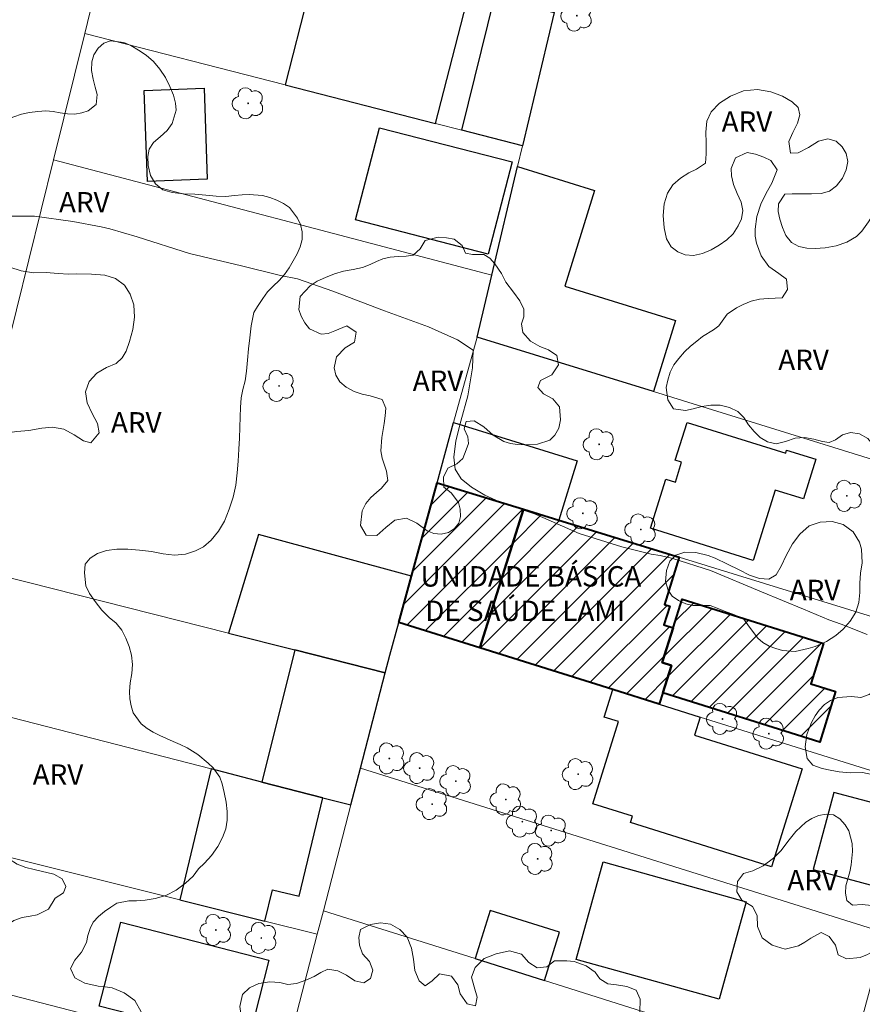
# Model space of a CAD drawing. Units: metres. Extents: x 291320 to 291835, y 1653290 to 1653854.
# Drawn here: x 291456 to 291518, y 1653409 to 1653482 of the extents above; entities that cross this region are included whole.
import ezdxf

# ---------------------------------------------------------------- set-up
doc = ezdxf.new("R2010")
doc.units = ezdxf.units.M
doc.header["$MEASUREMENT"] = 0
for name, color, linetype, lineweight, true_color in [('Arvores_Isoladas', 7, 'Continuous', 18, 0x00ff33), ('Curvas_Intermediarias', 7, 'Continuous', 9, 0x783c14), ('Topon_Vegetacao', 7, 'Continuous', 9, 0x00ff33), ('Vegetacao', 7, 'Orla8', 9, 0x00ff33)]:
    doc.layers.add(name, color=color, linetype=linetype, lineweight=lineweight, true_color=true_color)
for name, color, linetype, lineweight in [('Cerca', 8, 'Cerca', 20), ('Edificacoes', 7, 'Continuous', 30), ('Edificacoes_Notaveis_Hatch', 8, 'Continuous', 9), ('Hospital', 7, 'Continuous', 40), ('Muro_Grade', 8, 'Continuous', 20), ('Topon_Hospital', 7, 'Continuous', 9)]:
    doc.layers.add(name, color=color, linetype=linetype, lineweight=lineweight)
doc.styles.add('Arial', font='arial.ttf', dxfattribs={"height": 1.5})
doc.styles.get("Standard").update_dxf_attribs({"font": 'arial.ttf'})
doc.linetypes.add('Cerca', pattern='A,10,0,["X",Standard,S=1,R=0,X=0,Y=-0.5],0.1', length=10.1)
doc.linetypes.add('Orla8', pattern='A,6,-0.5,["V",Standard,S=1,R=0,X=-0.5,Y=-1],-0.5,6,-0.5,["V",Standard,S=1,R=0,X=-0.5,Y=-1],-0.5', length=14)

# ---------------------------------------------------------------- blocks, each defined once
blk = doc.blocks.new('Arvore')
at = {"layer": 'Arvores_Isoladas'}
blk.add_lwpolyline([(-0.718, 0.493, 0.872324), (-0.722, -0.551, 0.862983), (0.284, -0.827, 0.900105), (0.89, 0.029, 0.863155), (0.262, 0.861, 0.882486)], format="xyb", close=True, dxfattribs=at)
blk.add_circle((0, 0), 0.0286, dxfattribs=at)

msp = doc.modelspace()

# ---------------------------------------------------------------- hatches: boundary and pattern name
at = {"layer": 'Edificacoes_Notaveis_Hatch'}
h = msp.add_hatch(dxfattribs=at)
h.set_pattern_fill('ANSI31', color=256, scale=10)
h.paths.add_polyline_path([(291489.412, 1653435.433), (291483.449, 1653437.304), (291484.384, 1653440.715), (291486.268, 1653447.579), (291492.61, 1653445.628)])
h = msp.add_hatch(dxfattribs=at)
h.set_pattern_fill('ANSI31', color=256, scale=10)
h.paths.add_polyline_path([(291502.604, 1653431.295), (291499.177, 1653432.37), (291489.412, 1653435.433), (291492.61, 1653445.628), (291495.221, 1653444.824), (291504.077, 1653442.098), (291502.986, 1653438.622), (291503.373, 1653438.501), (291502.946, 1653437.138), (291503.627, 1653436.924), (291502.824, 1653434.365), (291503.501, 1653434.153), (291502.866, 1653432.13)])
h = msp.add_hatch(dxfattribs=at)
h.set_pattern_fill('ANSI31', color=256, scale=10)
h.paths.add_polyline_path([(291502.866, 1653432.13), (291503.501, 1653434.153), (291502.824, 1653434.365), (291503.627, 1653436.924), (291504.288, 1653439.03), (291514.688, 1653435.767), (291513.756, 1653432.796), (291515.564, 1653432.229), (291514.398, 1653428.512)])

# ---------------------------------------------------------------- linework, layer by layer
at = {"layer": 'Cerca', "flags": 128}
for points in [[(291460.359, 1653480.624), (291458.05, 1653471.32), (291453.491, 1653452.952), (291450.49, 1653441.688), (291449.161, 1653436.7), (291447.976, 1653432.12), (291445.456, 1653422.374), (291444.118, 1653417.202), (291443.104, 1653412.98), (291440.746, 1653403.158), (291438.812, 1653395.107), (291436.07, 1653383.69), (291433.596, 1653373.384)], [(291490.285, 1653462.836), (291458.05, 1653471.32)], [(291474.94, 1653404.743), (291475.035, 1653405.111), (291477.449, 1653414.387), (291477.9, 1653416.117), (291479.923, 1653423.89), (291480.628, 1653426.6), (291482.452, 1653433.608), (291482.788, 1653434.896)], [(291519.203, 1653414.497), (291480.628, 1653426.6)], [(291445.456, 1653422.374), (291467.337, 1653416.911), (291473.601, 1653415.347), (291477.449, 1653414.387)], [(291477.9, 1653416.117), (291489.058, 1653412.598), (291494.156, 1653410.991), (291500.914, 1653408.86), (291510.685, 1653405.778), (291516.382, 1653403.982)]]:
    msp.add_lwpolyline(points, dxfattribs=at)
at = {"layer": 'Curvas_Intermediarias', "elevation": 3, "flags": 128}
msp.add_lwpolyline([(291454.483, 1653467.186), (291456.654, 1653467.186), (291459.473, 1653466.796), (291461.56, 1653466.386), (291462.208, 1653466.251), (291464.214, 1653465.652), (291468.057, 1653464.445), (291471.887, 1653463.529), (291474.741, 1653462.826), (291475.991, 1653462.576), (291478.587, 1653461.669), (291482.397, 1653460.225), (291485.62, 1653459.04), (291487.763, 1653458.082), (291488.907, 1653457.323), (291488.859, 1653456.026), (291488.517, 1653453.966), (291488.01, 1653452.099), (291487.645, 1653450.665), (291487.501, 1653449.473), (291487.591, 1653448.591), (291488.031, 1653447.864), (291488.788, 1653447.258), (291489.777, 1653446.68), (291490.854, 1653446.184), (291491.824, 1653445.843), (291493.425, 1653445.288), (291496.704, 1653443.858), (291499.842, 1653442.88), (291502.002, 1653442.319), (291502.669, 1653442.226), (291503.602, 1653442.013), (291506.364, 1653441.125), (291510.126, 1653439.564), (291513.21, 1653438.281), (291515.083, 1653437.508), (291515.976, 1653437.193), (291517.897, 1653436.431)], dxfattribs=at)
at = {"layer": 'Edificacoes', "flags": 128}
for points in [[(291475.083, 1653476.838), (291486.148, 1653473.993), (291488.422, 1653482.837), (291477.357, 1653485.684)], [(291488.084, 1653473.496), (291490.496, 1653483.25), (291494.868, 1653482.15), (291492.542, 1653472.349)], [(291469.133, 1653476.584), (291469.367, 1653469.89), (291464.958, 1653469.736), (291464.724, 1653476.43)], [(291482.016, 1653473.683), (291491.774, 1653471.165), (291490.027, 1653464.395), (291480.27, 1653466.916)], [(291502.186, 1653454.296), (291489.206, 1653458.288), (291490.285, 1653462.836), (291492.181, 1653470.824), (291497.832, 1653469.07), (291495.65, 1653462.04), (291503.804, 1653459.509), (291502.186, 1653454.296)], [(291486.268, 1653447.579), (291487.481, 1653452), (291496.569, 1653449.203), (291495.221, 1653444.824), (291492.61, 1653445.628)], [(291509.518, 1653441.876), (291501.954, 1653444.232), (291503.082, 1653447.854), (291503.792, 1653447.633), (291504.248, 1653449.098), (291503.779, 1653449.244), (291504.643, 1653452.018), (291511.903, 1653449.758), (291511.969, 1653449.971), (291514.115, 1653449.303), (291513.208, 1653446.391), (291511.126, 1653447.04)], [(291470.914, 1653436.525), (291475.802, 1653435.289), (291482.452, 1653433.608), (291482.788, 1653434.896), (291483.449, 1653437.304), (291484.384, 1653440.715), (291473.125, 1653443.768)], [(291477.87, 1653424.419), (291479.923, 1653423.89), (291480.628, 1653426.6), (291482.452, 1653433.608), (291475.802, 1653435.289), (291473.386, 1653425.574)], [(291499.177, 1653432.37), (291502.604, 1653431.295), (291505.616, 1653430.35), (291505.201, 1653429.026), (291513.112, 1653426.544), (291510.854, 1653419.346), (291500.483, 1653422.599), (291500.628, 1653423.06), (291497.715, 1653423.974), (291499.612, 1653430.021), (291498.545, 1653430.356)], [(291469.649, 1653426.537), (291467.337, 1653416.911), (291473.601, 1653415.347), (291474.154, 1653417.65), (291476.131, 1653417.175), (291477.87, 1653424.419), (291473.386, 1653425.574)], [(291520.011, 1653417.512), (291521.531, 1653423.18), (291515.445, 1653424.812), (291513.927, 1653419.143)], [(291498.483, 1653419.698), (291508.991, 1653416.771), (291506.995, 1653409.607), (291496.488, 1653412.534)], [(291489.058, 1653412.598), (291494.156, 1653410.991), (291495.272, 1653414.531), (291490.174, 1653416.138)], [(291469.386, 1653407.051), (291461.417, 1653409.092), (291462.998, 1653415.266), (291473.891, 1653412.475), (291472.46, 1653406.888), (291469.537, 1653407.637)]]:
    msp.add_lwpolyline(points, close=True, dxfattribs=at)
at = {"layer": 'Hospital', "flags": 128}
for points in [[(291489.412, 1653435.433), (291483.449, 1653437.304), (291484.384, 1653440.715), (291486.268, 1653447.579), (291492.61, 1653445.628)], [(291502.604, 1653431.295), (291499.177, 1653432.37), (291489.412, 1653435.433), (291492.61, 1653445.628), (291495.221, 1653444.824), (291504.077, 1653442.098), (291502.986, 1653438.622), (291503.373, 1653438.501), (291502.946, 1653437.138), (291503.627, 1653436.924), (291502.824, 1653434.365), (291503.501, 1653434.153), (291502.866, 1653432.13)], [(291502.866, 1653432.13), (291503.501, 1653434.153), (291502.824, 1653434.365), (291503.627, 1653436.924), (291504.288, 1653439.03), (291514.688, 1653435.767), (291513.756, 1653432.796), (291515.564, 1653432.229), (291514.398, 1653428.512)]]:
    msp.add_lwpolyline(points, close=True, dxfattribs=at)
at = {"layer": 'Muro_Grade', "flags": 128}
for points in [[(291460.359, 1653480.624), (291462.682, 1653490.252), (291465.064, 1653500.129)], [(291514.099, 1653395.468), (291516.382, 1653403.982), (291519.203, 1653414.497), (291520.011, 1653417.512), (291521.531, 1653423.18), (291522.07, 1653425.188), (291524.887, 1653435.693), (291527.607, 1653446.405), (291535.696, 1653478.26), (291525.77, 1653481.468), (291522.159, 1653482.635), (291500.207, 1653489.728), (291496.918, 1653490.791), (291494.868, 1653482.15), (291492.542, 1653472.349), (291492.181, 1653470.824), (291490.285, 1653462.836), (291489.206, 1653458.288), (291487.481, 1653452), (291486.268, 1653447.579), (291484.384, 1653440.715), (291483.449, 1653437.304), (291482.788, 1653434.896)], [(291460.359, 1653480.624), (291475.083, 1653476.838), (291486.148, 1653473.993), (291488.084, 1653473.496), (291492.542, 1653472.349)], [(291489.206, 1653458.288), (291502.186, 1653454.296), (291527.607, 1653446.405)], [(291524.887, 1653435.693), (291504.077, 1653442.098), (291495.221, 1653444.824), (291492.61, 1653445.628), (291486.268, 1653447.579)], [(291482.452, 1653433.608), (291475.802, 1653435.289), (291470.914, 1653436.525), (291450.49, 1653441.688)], [(291483.449, 1653437.304), (291489.412, 1653435.433), (291499.177, 1653432.37), (291502.604, 1653431.295), (291505.616, 1653430.35), (291522.07, 1653425.188)], [(291479.923, 1653423.89), (291477.87, 1653424.419), (291473.386, 1653425.574), (291469.649, 1653426.537), (291447.976, 1653432.12)], [(291474.94, 1653404.743), (291469.74, 1653406.088), (291443.104, 1653412.98)]]:
    msp.add_lwpolyline(points, dxfattribs=at)
at = {"layer": 'Vegetacao', "flags": 128}
for points in [[(291507.586, 1653459.971), (291508.276, 1653460.451), (291508.777, 1653460.697), (291509.361, 1653460.922), (291509.983, 1653461.088), (291510.616, 1653461.118), (291511.628, 1653461.171), (291512.03, 1653461.779), (291511.951, 1653462.542), (291511.403, 1653462.975), (291510.652, 1653463.472), (291510.093, 1653464.264), (291509.752, 1653465.196), (291509.664, 1653465.717), (291509.643, 1653466.23), (291509.781, 1653467.156), (291510.075, 1653468.059), (291510.309, 1653468.571), (291510.572, 1653469.051), (291510.871, 1653469.61), (291511.271, 1653470.577), (291510.815, 1653471.27), (291510.285, 1653471.53), (291509.684, 1653471.743), (291509.075, 1653471.866), (291508.206, 1653471.466), (291507.89, 1653470.683), (291507.904, 1653470.147), (291508.07, 1653469.518), (291508.338, 1653468.843), (291508.622, 1653468.206), (291508.746, 1653467.595), (291508.654, 1653466.988), (291508.411, 1653466.461), (291508.042, 1653465.887), (291507.56, 1653465.431), (291507.004, 1653465.042), (291506.426, 1653464.714), (291505.772, 1653464.436), (291505.12, 1653464.292), (291504.517, 1653464.331), (291503.967, 1653464.555), (291503.474, 1653464.928), (291503.132, 1653465.509), (291502.952, 1653466.319), (291502.88, 1653467.221), (291502.965, 1653468.084), (291503.199, 1653468.878), (291503.601, 1653469.479), (291504.17, 1653469.982), (291504.778, 1653470.378), (291505.336, 1653470.644), (291505.995, 1653471.082), (291506.05, 1653471.768), (291506.051, 1653472.567), (291506.031, 1653473.368), (291506.088, 1653474.173), (291506.417, 1653474.86), (291507.025, 1653475.487), (291507.837, 1653476.002), (291508.808, 1653476.39), (291509.825, 1653476.501), (291510.799, 1653476.33), (291511.659, 1653475.993), (291512.364, 1653475.588), (291512.812, 1653475.166), (291512.933, 1653474.638), (291512.767, 1653474.015), (291512.423, 1653473.328), (291512.124, 1653472.683), (291512.262, 1653471.814), (291512.814, 1653471.843), (291513.576, 1653472.24), (291514.323, 1653472.685), (291514.996, 1653472.869), (291515.601, 1653472.701), (291516.046, 1653472.286), (291516.349, 1653471.783), (291516.461, 1653471.207), (291516.352, 1653470.591), (291516.065, 1653469.966), (291515.644, 1653469.421), (291515.131, 1653469.031), (291514.519, 1653468.842), (291513.791, 1653468.812), (291513.03, 1653468.832), (291512.383, 1653468.828), (291511.841, 1653468.797), (291511.367, 1653468.078), (291511.349, 1653467.525), (291511.476, 1653466.958), (291511.674, 1653466.351), (291511.915, 1653465.768), (291512.331, 1653465.252), (291512.864, 1653464.947), (291513.449, 1653464.826), (291514.07, 1653464.802), (291514.798, 1653464.843), (291515.613, 1653465.01), (291516.405, 1653465.271), (291517.117, 1653465.677), (291517.507, 1653466.069), (291517.981, 1653466.769), (291518.535, 1653467.615), (291519.105, 1653468.326), (291519.605, 1653468.914), (291520.103, 1653469.432), (291520.576, 1653469.931), (291521.198, 1653470.741), (291521.423, 1653471.454), (291521.768, 1653472.237), (291522.63, 1653472.705), (291523.256, 1653472.77), (291523.135, 1653473.268), (291522.893, 1653473.879), (291522.792, 1653474.473), (291522.933, 1653475.118), (291523.296, 1653475.762), (291523.71, 1653476.336), (291523.98, 1653476.891), (291524.073, 1653477.408), (291523.633, 1653477.765), (291523.022, 1653478.187), (291522.844, 1653479.021), (291523.207, 1653479.8), (291523.597, 1653480.155), (291524.161, 1653480.453), (291524.829, 1653480.667), (291525.583, 1653480.832), (291526.383, 1653480.89), (291527.225, 1653480.818), (291528.053, 1653480.671), (291528.782, 1653480.445), (291529.387, 1653480.138), (291529.911, 1653479.77), (291530.56, 1653479.044), (291530.355, 1653478.257), (291529.937, 1653477.864), (291529.485, 1653477.506), (291529.342, 1653476.723), (291529.763, 1653476.431), (291530.407, 1653476.306), (291531.198, 1653476.249), (291532.022, 1653476.245), (291532.859, 1653476.292), (291533.671, 1653476.359), (291534.42, 1653476.346), (291535.063, 1653476.195), (291535.582, 1653475.897), (291536.227, 1653475.151), (291536.12, 1653474.273), (291535.304, 1653473.815), (291534.698, 1653473.785), (291534.069, 1653473.696), (291533.487, 1653473.484), (291533.032, 1653473.225), (291532.671, 1653472.392), (291532.683, 1653471.831), (291532.622, 1653470.914), (291532.707, 1653470.149), (291532.786, 1653469.416), (291532.78, 1653468.675), (291532.719, 1653468.013), (291532.62, 1653467.452), (291532.272, 1653466.508), (291531.669, 1653465.754), (291530.861, 1653465.213), (291530.332, 1653465.018), (291529.731, 1653464.814), (291529.118, 1653464.668), (291528.488, 1653464.584), (291527.868, 1653464.545), (291527.295, 1653464.512), (291526.722, 1653464.607), (291526.116, 1653464.892), (291525.456, 1653465.338), (291524.73, 1653465.846), (291523.944, 1653466.232), (291523.157, 1653466.398), (291522.447, 1653466.188), (291521.848, 1653465.555), (291521.46, 1653464.713), (291521.241, 1653463.807), (291521.169, 1653462.908), (291521.095, 1653462.191), (291520.847, 1653461.591), (291520.489, 1653461.171), (291520.04, 1653460.798), (291519.316, 1653460.151), (291519.344, 1653459.23), (291519.658, 1653458.821), (291520.14, 1653458.583), (291520.732, 1653458.488), (291521.41, 1653458.475), (291522.175, 1653458.572), (291522.984, 1653458.76), (291523.85, 1653458.976), (291524.686, 1653459.184), (291525.495, 1653459.462), (291526.276, 1653459.821), (291527.012, 1653460.262), (291527.734, 1653460.76), (291528.413, 1653461.282), (291529.061, 1653461.727), (291529.705, 1653462.135), (291530.363, 1653462.548), (291531.02, 1653462.991), (291531.662, 1653463.366), (291532.679, 1653463.643), (291533.178, 1653462.974), (291533.277, 1653462.39), (291533.286, 1653461.743), (291533.212, 1653460.869), (291533.015, 1653459.875), (291532.767, 1653458.826), (291532.402, 1653457.876), (291532, 1653457.068), (291531.496, 1653456.458), (291530.838, 1653456.007), (291530.043, 1653455.611), (291529.227, 1653455.145), (291528.48, 1653454.508), (291527.945, 1653453.757), (291527.576, 1653452.919), (291527.535, 1653452.184), (291527.923, 1653451.141), (291528.555, 1653450.244), (291529.29, 1653449.459), (291529.956, 1653448.633), (291530.425, 1653447.825), (291530.667, 1653446.98), (291530.702, 1653446.036), (291530.582, 1653445.159), (291530.311, 1653444.422), (291530.004, 1653443.829), (291529.594, 1653443.273), (291529.08, 1653442.962), (291528.419, 1653442.741), (291527.656, 1653442.653), (291526.875, 1653442.557), (291526.071, 1653442.59), (291525.254, 1653442.552), (291524.462, 1653442.592), (291523.713, 1653442.865), (291523.125, 1653443.462), (291522.624, 1653444.2), (291522.219, 1653445.04), (291521.854, 1653445.906), (291521.486, 1653446.712), (291521.007, 1653447.311), (291520.484, 1653447.785), (291520.069, 1653448.275), (291519.656, 1653448.788), (291519.23, 1653449.27), (291518.805, 1653449.713), (291518.411, 1653450.259), (291517.942, 1653450.838), (291517.331, 1653451.169), (291516.656, 1653451.269), (291516.066, 1653451.11), (291515.573, 1653450.741), (291515.107, 1653450.543), (291514.596, 1653450.615), (291513.977, 1653450.794), (291513.289, 1653450.904), (291512.588, 1653450.853), (291511.877, 1653450.604), (291511.198, 1653450.45), (291510.561, 1653450.59), (291510.01, 1653450.907), (291509.575, 1653451.344), (291509.165, 1653451.836), (291508.823, 1653452.382), (291508.378, 1653452.823), (291507.775, 1653453.114), (291507.07, 1653453.289), (291506.39, 1653453.297), (291505.725, 1653453.181), (291505.098, 1653453.007), (291504.527, 1653452.889), (291503.651, 1653453.017), (291503.226, 1653453.682), (291503.112, 1653454.582), (291503.225, 1653455.135), (291503.404, 1653455.707), (291503.663, 1653456.244), (291504.033, 1653456.724), (291504.469, 1653457.204), (291504.897, 1653457.617), (291505.354, 1653457.994), (291505.782, 1653458.327), (291506.58, 1653458.82), (291506.985, 1653459.121)], [(291451.598, 1653374.815), (291450.927, 1653374.859), (291449.932, 1653375.092), (291449.268, 1653375.207), (291448.525, 1653375.301), (291447.738, 1653375.369), (291446.937, 1653375.334), (291446.132, 1653375.116), (291445.423, 1653374.666), (291444.838, 1653374.109), (291444.373, 1653373.509), (291443.987, 1653372.863), (291443.614, 1653372.18), (291443.209, 1653371.553), (291442.777, 1653371.013), (291442.267, 1653370.533), (291441.704, 1653370.111), (291441.072, 1653369.782), (291440.407, 1653369.549), (291439.747, 1653369.432), (291439.08, 1653369.363), (291438.411, 1653369.344), (291437.736, 1653369.366), (291437.048, 1653369.452), (291436.393, 1653369.663), (291435.78, 1653369.985), (291435.215, 1653370.352), (291434.707, 1653370.747), (291434.293, 1653371.182), (291433.929, 1653371.671), (291433.635, 1653372.157), (291433.378, 1653372.676), (291433.128, 1653373.207), (291432.876, 1653373.755), (291432.58, 1653374.216), (291432.207, 1653374.655), (291431.799, 1653374.971), (291431.381, 1653375.263), (291430.736, 1653376.004), (291430.501, 1653376.471), (291430.288, 1653376.979), (291430.077, 1653377.576), (291429.893, 1653378.234), (291429.775, 1653378.882), (291429.706, 1653379.548), (291429.679, 1653380.19), (291429.7, 1653380.821), (291429.763, 1653381.39), (291429.872, 1653381.957), (291430.008, 1653382.521), (291430.184, 1653383.1), (291430.345, 1653383.674), (291430.565, 1653384.212), (291430.844, 1653384.693), (291431.199, 1653385.143), (291431.626, 1653385.538), (291432.129, 1653385.848), (291432.691, 1653386.107), (291433.317, 1653386.284), (291433.936, 1653386.383), (291434.834, 1653386.594), (291435.332, 1653386.722), (291435.884, 1653386.904), (291436.413, 1653387.121), (291437.157, 1653387.422), (291437.599, 1653387.66), (291438.015, 1653387.991), (291438.426, 1653388.335), (291438.838, 1653388.858), (291439.029, 1653389.358), (291439.19, 1653390.042), (291439.127, 1653390.678), (291438.483, 1653391.107), (291438.005, 1653391.352), (291437.499, 1653391.531), (291436.955, 1653391.633), (291436.413, 1653391.737), (291435.715, 1653392.397), (291435.498, 1653392.992), (291435.318, 1653393.669), (291435.089, 1653394.339), (291434.885, 1653395.011), (291434.745, 1653395.763), (291434.698, 1653396.625), (291434.709, 1653397.442), (291434.775, 1653398.296), (291434.897, 1653399.124), (291435.089, 1653399.908), (291435.392, 1653400.623), (291435.734, 1653401.274), (291436.131, 1653401.83), (291436.521, 1653402.229), (291437.178, 1653403.006), (291437.589, 1653403.637), (291437.997, 1653404.367), (291438.337, 1653405.019), (291438.605, 1653405.677), (291438.74, 1653406.281), (291438.757, 1653406.852), (291438.697, 1653407.494), (291438.567, 1653408.166), (291438.379, 1653408.802), (291438.134, 1653409.538), (291437.954, 1653410.32), (291437.845, 1653411.176), (291437.842, 1653412.057), (291437.901, 1653412.986), (291438.058, 1653413.794), (291438.29, 1653414.543), (291438.613, 1653415.284), (291438.966, 1653416.021), (291439.363, 1653416.731), (291439.754, 1653417.357), (291440.162, 1653417.88), (291440.574, 1653418.331), (291440.976, 1653418.734), (291441.358, 1653419.057), (291442.173, 1653419.446), (291443.157, 1653419.617), (291443.739, 1653419.678), (291444.37, 1653419.713), (291445.03, 1653419.692), (291445.703, 1653419.601), (291446.367, 1653419.43), (291446.993, 1653419.11), (291447.593, 1653418.685), (291448.136, 1653418.265), (291448.648, 1653417.818), (291449.076, 1653417.383), (291449.435, 1653417.004), (291450.139, 1653416.332), (291450.512, 1653415.98), (291450.85, 1653415.588), (291451.17, 1653415.181), (291451.686, 1653414.395), (291452.039, 1653413.737), (291452.278, 1653413.176), (291452.467, 1653412.681), (291452.603, 1653412.191), (291453.056, 1653411.695), (291453.751, 1653411.529), (291454.272, 1653411.941), (291453.999, 1653412.791), (291453.843, 1653413.606), (291454.184, 1653414.549), (291454.598, 1653415.002), (291455.139, 1653415.39), (291455.76, 1653415.618), (291456.346, 1653415.721), (291456.862, 1653415.804), (291457.676, 1653416.23), (291458.182, 1653417.033), (291458.791, 1653417.419), (291458.962, 1653417.898), (291458.704, 1653418.467), (291458.079, 1653418.794), (291457.149, 1653419.017), (291456.629, 1653419.137), (291456.027, 1653419.282), (291455.38, 1653419.538), (291454.765, 1653419.936), (291454.255, 1653420.491), (291453.914, 1653421.125), (291453.694, 1653421.799), (291453.48, 1653422.439), (291453.188, 1653422.915), (291452.728, 1653423.16), (291452.088, 1653423.288), (291451.327, 1653423.367), (291450.526, 1653423.441), (291449.737, 1653423.548), (291448.971, 1653423.703), (291448.276, 1653423.928), (291447.637, 1653424.239), (291447.104, 1653424.645), (291446.682, 1653425.147), (291446.428, 1653425.72), (291446.269, 1653426.204), (291445.871, 1653426.944), (291445.711, 1653427.552), (291445.571, 1653428.309), (291445.457, 1653429.035), (291445.419, 1653429.726), (291445.436, 1653430.496), (291445.51, 1653431.324), (291445.652, 1653432.147), (291445.868, 1653432.887), (291446.167, 1653433.588), (291446.526, 1653434.105), (291446.857, 1653434.56), (291446.879, 1653435.29), (291446.176, 1653435.895), (291445.697, 1653436.208), (291445.298, 1653436.598), (291445.032, 1653437.119), (291444.892, 1653437.755), (291444.907, 1653438.44), (291445.026, 1653439.134), (291445.289, 1653439.628), (291445.986, 1653440.254), (291446.169, 1653441.115), (291446.398, 1653441.951), (291446.781, 1653442.674), (291447.357, 1653443.402), (291448.011, 1653443.938), (291448.651, 1653444.39), (291449.305, 1653444.683), (291449.974, 1653444.802), (291450.656, 1653444.894), (291451.359, 1653445.043), (291451.957, 1653445.264), (291452.407, 1653445.55), (291452.685, 1653446.52), (291452.606, 1653447.248), (291452.56, 1653448.055), (291452.603, 1653448.889), (291452.778, 1653449.716), (291453.151, 1653450.402), (291453.714, 1653450.921), (291454.471, 1653451.228), (291455.347, 1653451.356), (291456.234, 1653451.42), (291457.198, 1653451.604), (291457.972, 1653451.68), (291458.806, 1653451.509), (291459.586, 1653451.103), (291460.255, 1653450.658), (291460.792, 1653450.514), (291461.406, 1653451.24), (291461.285, 1653451.944), (291460.894, 1653452.666), (291460.52, 1653453.45), (291460.417, 1653454.263), (291460.676, 1653455.024), (291461.229, 1653455.631), (291461.949, 1653456.052), (291462.664, 1653456.361), (291463.104, 1653456.762), (291463.398, 1653457.25), (291463.635, 1653457.966), (291463.882, 1653458.84), (291464.011, 1653459.758), (291463.95, 1653460.652), (291463.696, 1653461.445), (291463.267, 1653462.105), (291462.62, 1653462.604), (291461.831, 1653462.842), (291460.839, 1653462.908), (291459.758, 1653462.936), (291459.164, 1653462.92), (291458.406, 1653462.958), (291457.523, 1653463.029), (291456.59, 1653463.023), (291455.681, 1653463.162), (291454.836, 1653463.442), (291454.133, 1653463.807), (291453.538, 1653464.317), (291453.048, 1653464.915), (291452.765, 1653465.558), (291452.627, 1653466.245), (291452.613, 1653466.945), (291452.587, 1653467.657), (291452.512, 1653468.272), (291452.277, 1653468.773), (291451.698, 1653469.48), (291451.31, 1653470.174), (291451.358, 1653471.069), (291451.536, 1653471.549), (291451.821, 1653472.009), (291452.19, 1653472.417), (291452.61, 1653472.854), (291453.079, 1653473.285), (291453.556, 1653473.652), (291454.061, 1653473.972), (291454.582, 1653474.253), (291455.134, 1653474.475), (291455.707, 1653474.67), (291456.284, 1653474.793), (291456.891, 1653474.871), (291457.488, 1653474.917), (291458.034, 1653474.881), (291458.55, 1653474.784), (291459.076, 1653474.705), (291459.627, 1653474.685), (291460.136, 1653474.772), (291460.612, 1653474.931), (291461.186, 1653475.387), (291461.269, 1653476.119), (291461.126, 1653476.658), (291460.966, 1653477.243), (291460.851, 1653477.896), (291460.862, 1653478.525), (291461.024, 1653479.051), (291461.327, 1653479.546), (291461.758, 1653479.907), (291462.248, 1653480.066), (291463.233, 1653479.962), (291463.733, 1653479.721), (291464.299, 1653479.379), (291464.881, 1653479.021), (291465.418, 1653478.562), (291465.886, 1653477.987), (291466.287, 1653477.366), (291466.608, 1653476.723), (291466.869, 1653476.076), (291467.025, 1653475.501), (291467.072, 1653474.966), (291466.775, 1653473.99), (291466.402, 1653473.48), (291465.902, 1653473.01), (291465.418, 1653472.594), (291465.101, 1653472.113), (291464.99, 1653471.558), (291465.013, 1653470.905), (291465.186, 1653470.183), (291465.549, 1653469.552), (291466.092, 1653469.122), (291466.788, 1653468.915), (291467.623, 1653468.821), (291468.453, 1653468.811), (291469.246, 1653468.734), (291470.009, 1653468.656), (291470.723, 1653468.633), (291471.366, 1653468.693), (291471.93, 1653468.747), (291472.432, 1653468.77), (291473.431, 1653468.693), (291473.957, 1653468.553), (291474.479, 1653468.35), (291474.97, 1653468.103), (291475.402, 1653467.826), (291476.003, 1653467.044), (291476.225, 1653466.568), (291476.344, 1653466.035), (291476.333, 1653465.473), (291476.203, 1653464.923), (291475.979, 1653464.408), (291475.687, 1653463.887), (291475.396, 1653463.376), (291475.038, 1653462.897), (291474.64, 1653462.457), (291474.212, 1653462.026), (291473.794, 1653461.621), (291473.441, 1653461.136), (291473.068, 1653460.548), (291472.776, 1653460.091), (291472.593, 1653459.111), (291472.484, 1653458.247), (291472.392, 1653457.426), (291472.312, 1653456.592), (291472.24, 1653455.781), (291472.15, 1653455.075), (291471.987, 1653454.449), (291471.853, 1653453.816), (291471.805, 1653453.123), (291471.792, 1653452.429), (291471.769, 1653451.653), (291471.732, 1653450.867), (291471.691, 1653450.054), (291471.625, 1653449.18), (291471.557, 1653448.305), (291471.457, 1653447.406), (291471.258, 1653446.532), (291470.983, 1653445.631), (291470.631, 1653444.759), (291470.184, 1653444.024), (291469.658, 1653443.369), (291469.077, 1653442.876), (291468.485, 1653442.569), (291467.752, 1653442.342), (291466.95, 1653442.264), (291466.115, 1653442.358), (291465.249, 1653442.527), (291464.379, 1653442.623), (291463.521, 1653442.691), (291462.723, 1653442.698), (291461.96, 1653442.603), (291461.287, 1653442.382), (291460.742, 1653442.039), (291460.382, 1653441.607), (291460.324, 1653440.949), (291460.429, 1653440), (291460.709, 1653439.443), (291461.116, 1653438.839), (291461.611, 1653438.216), (291462.147, 1653437.677), (291462.666, 1653437.263), (291463.069, 1653436.738), (291463.376, 1653436.157), (291463.613, 1653435.549), (291463.801, 1653434.905), (291463.87, 1653434.224), (291463.811, 1653433.546), (291463.683, 1653432.87), (291463.644, 1653432.242), (291463.667, 1653431.691), (291463.771, 1653431.18), (291463.92, 1653430.662), (291464.508, 1653429.86), (291464.936, 1653429.515), (291465.383, 1653429.238), (291465.865, 1653428.989), (291466.354, 1653428.774), (291466.858, 1653428.548), (291467.373, 1653428.33), (291467.88, 1653428.088), (291468.668, 1653427.604), (291469.437, 1653426.967), (291469.803, 1653426.622), (291470.291, 1653425.936), (291470.456, 1653425.435), (291470.612, 1653424.801), (291470.748, 1653424.104), (291470.834, 1653423.406), (291470.834, 1653422.77), (291470.728, 1653422.142), (291470.48, 1653421.502), (291470.137, 1653420.838), (291469.677, 1653420.18), (291469.16, 1653419.61), (291468.709, 1653419.198), (291468.325, 1653418.644), (291467.766, 1653418.135), (291467.079, 1653417.633), (291466.316, 1653417.23), (291465.537, 1653417.008), (291464.805, 1653416.889), (291464.156, 1653416.842), (291463.596, 1653416.834), (291462.709, 1653416.661), (291462.26, 1653416.386), (291461.816, 1653416.068), (291461.365, 1653415.69), (291460.979, 1653415.272), (291460.74, 1653414.802), (291460.584, 1653414.282), (291460.477, 1653413.788), (291460.113, 1653413.062), (291459.611, 1653412.485), (291459.299, 1653411.868), (291459.621, 1653411.182), (291460.357, 1653410.795), (291461.351, 1653410.577), (291461.86, 1653410.522), (291462.357, 1653410.442), (291463.255, 1653410.066), (291464.038, 1653409.505), (291464.495, 1653408.685), (291464.679, 1653408.015), (291465.08, 1653407.65), (291465.938, 1653407.53), (291466.576, 1653407.553), (291467.251, 1653407.461), (291467.808, 1653407.345), (291468.544, 1653407.015), (291468.799, 1653406.568), (291468.821, 1653405.767), (291468.765, 1653405.089), (291468.717, 1653404.351), (291468.626, 1653403.596), (291468.442, 1653402.88), (291468.189, 1653402.162), (291467.886, 1653401.484), (291467.502, 1653400.892), (291467.012, 1653400.406), (291466.434, 1653400.079), (291465.763, 1653399.799), (291465.032, 1653399.672), (291464.324, 1653399.656), (291463.647, 1653399.716), (291462.998, 1653399.798), (291462.345, 1653399.913), (291461.686, 1653400.037), (291461.068, 1653400.211), (291460.465, 1653400.444), (291459.841, 1653400.691), (291459.175, 1653400.875), (291458.434, 1653400.964), (291457.652, 1653400.985), (291456.881, 1653400.908), (291456.181, 1653400.697), (291455.616, 1653400.397), (291455.13, 1653399.99), (291454.743, 1653399.584), (291454.401, 1653399.197), (291453.537, 1653398.758), (291452.923, 1653398.687), (291452.265, 1653398.706), (291451.618, 1653398.729), (291451.021, 1653398.623), (291450.455, 1653398.308), (291449.956, 1653397.945), (291449.24, 1653397.251), (291448.806, 1653396.675), (291448.339, 1653396.104), (291447.876, 1653395.494), (291447.431, 1653394.848), (291447.082, 1653394.171), (291446.82, 1653393.455), (291446.633, 1653392.704), (291446.524, 1653391.975), (291446.501, 1653391.297), (291446.494, 1653390.612), (291446.482, 1653389.946), (291446.588, 1653389.392), (291446.849, 1653388.914), (291447.189, 1653388.494), (291447.629, 1653388.097), (291448.153, 1653387.726), (291448.727, 1653387.459), (291449.316, 1653387.255), (291449.904, 1653387.093), (291450.491, 1653386.993), (291451.074, 1653386.956), (291451.619, 1653386.927), (291452.127, 1653386.881), (291453.027, 1653386.553), (291453.762, 1653386.141), (291454.605, 1653385.795), (291455.155, 1653385.631), (291455.771, 1653385.388), (291456.415, 1653385.102), (291457.046, 1653384.781), (291457.626, 1653384.448), (291458.125, 1653384.096), (291458.555, 1653383.73), (291458.891, 1653383.344), (291459.222, 1653382.84), (291459.474, 1653382.187), (291459.69, 1653381.549), (291459.886, 1653380.859), (291460.013, 1653380.209), (291460.073, 1653379.586), (291460.03, 1653379.008), (291459.937, 1653378.424), (291459.799, 1653377.841), (291459.299, 1653377.007), (291458.509, 1653376.549), (291458.003, 1653376.537), (291457.489, 1653376.631), (291456.978, 1653376.809), (291456.492, 1653376.99), (291455.528, 1653377.054), (291454.787, 1653376.707), (291454.411, 1653376.152), (291454.008, 1653375.718), (291453.571, 1653375.407), (291452.973, 1653375.152), (291452.475, 1653375.035)], [(291488.147, 1653449.363), (291487.703, 1653448.973), (291487.059, 1653448.645), (291486.741, 1653447.988), (291486.766, 1653447.261), (291487.306, 1653446.829), (291487.842, 1653446.138), (291487.968, 1653445.642), (291487.987, 1653445.101), (291487.852, 1653444.604), (291487.549, 1653444.207), (291487.107, 1653443.912), (291486.563, 1653443.812), (291486.023, 1653443.858), (291485.532, 1653444.056), (291484.764, 1653444.604), (291484.008, 1653444.967), (291483.157, 1653444.83), (291482.505, 1653444.283), (291481.83, 1653443.705), (291481.054, 1653443.72), (291480.632, 1653444.426), (291480.746, 1653445.508), (291481.016, 1653446.059), (291481.396, 1653446.49), (291481.799, 1653446.858), (291482.167, 1653447.189), (291482.629, 1653447.753), (291482.55, 1653448.426), (291482.216, 1653449.384), (291482.136, 1653449.931), (291482.191, 1653450.914), (291482.372, 1653451.936), (291482.448, 1653452.504), (291482.498, 1653453.06), (291482.221, 1653453.703), (291481.33, 1653453.978), (291480.762, 1653454.093), (291480.172, 1653454.295), (291479.585, 1653454.598), (291479.101, 1653454.996), (291478.812, 1653455.488), (291478.693, 1653456.022), (291478.856, 1653456.851), (291479.514, 1653457.496), (291480.19, 1653457.916), (291480.303, 1653458.65), (291479.629, 1653459.121), (291478.739, 1653458.748), (291478.253, 1653458.556), (291477.737, 1653458.502), (291476.89, 1653458.886), (291476.532, 1653459.333), (291476.258, 1653459.825), (291476.089, 1653460.323), (291476.191, 1653461.263), (291476.932, 1653462.067), (291477.453, 1653462.412), (291478.051, 1653462.667), (291478.714, 1653462.932), (291479.385, 1653463.144), (291480.096, 1653463.269), (291480.778, 1653463.41), (291481.347, 1653463.616), (291481.813, 1653463.859), (291482.266, 1653464.052), (291482.804, 1653464.162), (291483.409, 1653464.22), (291483.997, 1653464.249), (291484.502, 1653464.314), (291485.024, 1653464.781), (291485.386, 1653465.401), (291486.342, 1653465.63), (291486.947, 1653465.59), (291487.511, 1653465.482), (291488.11, 1653465.032), (291488.36, 1653464.466), (291488.863, 1653464.364), (291489.693, 1653464.362), (291490.148, 1653464.097), (291490.514, 1653463.673), (291490.988, 1653462.96), (291491.324, 1653462.34), (291491.871, 1653461.604), (291492.354, 1653460.964), (291492.632, 1653460.355), (291492.636, 1653459.78), (291492.47, 1653459.277), (291492.576, 1653458.617), (291493.13, 1653457.994), (291493.83, 1653457.603), (291494.444, 1653457.358), (291495.077, 1653456.928), (291495.202, 1653456.25), (291494.697, 1653455.506), (291493.864, 1653455.102), (291493.675, 1653454.588), (291494.087, 1653454.125), (291494.763, 1653453.75), (291495.275, 1653453.17), (291495.341, 1653452.202), (291495.213, 1653451.596), (291494.932, 1653451.078), (291494.561, 1653450.72), (291493.658, 1653450.41), (291492.679, 1653450.358), (291492.169, 1653450.4), (291491.65, 1653450.465), (291491.178, 1653450.607), (291490.398, 1653451.081), (291489.7, 1653451.696), (291488.978, 1653452.129), (291488.41, 1653452.09), (291488.253, 1653451.545), (291488.523, 1653450.947), (291488.576, 1653450.474), (291488.411, 1653449.996)], [(291507.392, 1653438.15), (291506.853, 1653438.352), (291506.333, 1653438.546), (291505.645, 1653438.547), (291505.076, 1653438.555), (291504.554, 1653438.68), (291504.019, 1653438.916), (291503.555, 1653439.248), (291503.245, 1653439.68), (291503.05, 1653440.328), (291503.135, 1653441.131), (291503.368, 1653441.806), (291503.813, 1653442.258), (291504.476, 1653442.489), (291505.295, 1653442.461), (291506.209, 1653442.244), (291506.704, 1653442.027), (291507.613, 1653441.591), (291508.473, 1653441.19), (291509.235, 1653440.791), (291509.981, 1653440.533), (291510.67, 1653440.482), (291511.189, 1653440.803), (291511.557, 1653441.45), (291511.937, 1653442.235), (291512.407, 1653443.082), (291512.947, 1653443.801), (291513.632, 1653444.419), (291514.437, 1653444.694), (291515.325, 1653444.737), (291516.126, 1653444.501), (291516.849, 1653443.984), (291517.323, 1653443.218), (291517.471, 1653442.695), (291517.531, 1653441.701), (291517.403, 1653440.926), (291517.34, 1653440.198), (291517.352, 1653439.517), (291517.288, 1653438.788), (291517.062, 1653438.074), (291516.632, 1653437.416), (291516.136, 1653436.828), (291515.595, 1653436.338), (291514.897, 1653435.902), (291514.066, 1653435.549), (291513.56, 1653435.384), (291512.591, 1653435.183), (291511.667, 1653435.255), (291511.178, 1653435.384), (291510.68, 1653435.578), (291510.224, 1653435.835), (291509.84, 1653436.158), (291509.247, 1653436.952), (291508.803, 1653437.564), (291508.137, 1653437.865)], [(291518.044, 1653432.018), (291518.484, 1653432.344), (291518.905, 1653432.881), (291519.277, 1653433.25), (291519.777, 1653433.631), (291520.339, 1653433.95), (291521.019, 1653434.164), (291521.737, 1653434.248), (291522.405, 1653434.189), (291523.08, 1653433.953), (291523.708, 1653433.473), (291524.127, 1653432.878), (291524.344, 1653432.17), (291524.44, 1653431.51), (291524.428, 1653430.85), (291524.332, 1653430.212), (291524.129, 1653429.488), (291523.859, 1653428.669), (291523.671, 1653427.964), (291523.79, 1653427.423), (291524.139, 1653426.985), (291524.525, 1653426.571), (291524.744, 1653426.063), (291524.736, 1653425.52), (291524.513, 1653425.059), (291524.159, 1653424.556), (291523.717, 1653423.98), (291523.173, 1653423.464), (291522.554, 1653423.154), (291521.872, 1653423.04), (291521.153, 1653423.178), (291520.472, 1653423.471), (291519.887, 1653423.833), (291519.433, 1653424.257), (291519.1, 1653424.73), (291518.942, 1653425.255), (291518.689, 1653425.749), (291518.237, 1653426.13), (291517.539, 1653426.267), (291516.645, 1653426.245), (291515.823, 1653426.333), (291515.163, 1653426.46), (291514.578, 1653426.566), (291513.907, 1653426.813), (291513.478, 1653427.301), (291513.338, 1653428.16), (291513.443, 1653429.059), (291513.796, 1653429.947), (291514.056, 1653430.455), (291514.367, 1653430.872), (291514.759, 1653431.269), (291515.197, 1653431.567), (291515.722, 1653431.784), (291516.728, 1653431.876), (291517.425, 1653431.799)], [(291516.316, 1653417.945), (291516.307, 1653417.416), (291516.386, 1653416.867), (291516.816, 1653416.528), (291517.517, 1653416.574), (291518.214, 1653416.497), (291518.876, 1653416.03), (291519.199, 1653415.211), (291519.207, 1653414.635), (291519.087, 1653414.082), (291518.822, 1653413.589), (291518.438, 1653413.192), (291517.918, 1653412.894), (291517.366, 1653412.686), (291516.367, 1653412.567), (291515.767, 1653412.88), (291515.554, 1653413.585), (291515.101, 1653414.214), (291514.509, 1653414.519), (291513.754, 1653414.108), (291513.316, 1653413.806), (291512.842, 1653413.536), (291511.858, 1653413.297), (291510.914, 1653413.589), (291510.172, 1653414.129), (291509.822, 1653414.95), (291509.802, 1653415.762), (291509.454, 1653416.427), (291508.671, 1653416.892), (291508.294, 1653417.493), (291508.348, 1653418.271), (291508.8, 1653418.855), (291509.484, 1653419.035), (291510.244, 1653419.414), (291510.993, 1653419.967), (291511.577, 1653420.545), (291512.058, 1653421.197), (291512.634, 1653421.944), (291513.377, 1653422.615), (291513.823, 1653422.902), (291514.316, 1653423.11), (291514.867, 1653423.21), (291515.42, 1653423.155), (291515.884, 1653422.865), (291516.283, 1653422.433), (291516.545, 1653421.986), (291516.798, 1653421.046), (291516.801, 1653420.469), (291516.718, 1653419.48), (291516.612, 1653418.968)], [(291492.594, 1653401.957), (291491.894, 1653401.734), (291491.132, 1653401.116), (291490.816, 1653400.694), (291490.096, 1653400.097), (291489.177, 1653399.943), (291488.411, 1653400.199), (291488.273, 1653400.999), (291488.42, 1653401.511), (291488.662, 1653401.97), (291489.164, 1653402.673), (291489.058, 1653403.325), (291488.34, 1653403.408), (291487.406, 1653403.307), (291486.497, 1653403.427), (291485.987, 1653404.133), (291485.341, 1653404.549), (291484.414, 1653404.429), (291483.541, 1653404.149), (291482.802, 1653403.92), (291482.192, 1653403.672), (291481.54, 1653403.355), (291480.66, 1653403.12), (291479.858, 1653403.298), (291479.099, 1653403.727), (291478.179, 1653403.776), (291477.719, 1653403.549), (291477.288, 1653403.255), (291476.839, 1653403.006), (291476.347, 1653402.819), (291475.805, 1653402.705), (291475.237, 1653402.677), (291474.688, 1653402.778), (291474.199, 1653403.023), (291473.734, 1653403.372), (291473.342, 1653403.766), (291473.048, 1653404.174), (291472.809, 1653404.653), (291472.624, 1653405.16), (291472.438, 1653406.039), (291472.295, 1653406.763), (291472.1, 1653407.385), (291471.879, 1653408.191), (291471.761, 1653409.084), (291471.962, 1653409.95), (291472.464, 1653410.456), (291473.162, 1653410.753), (291473.969, 1653410.897), (291474.692, 1653410.831), (291475.28, 1653410.684), (291475.929, 1653410.756), (291476.616, 1653411.008), (291477.215, 1653411.267), (291477.716, 1653411.561), (291478.226, 1653411.812), (291478.952, 1653411.697), (291479.613, 1653411.386), (291480.211, 1653410.951), (291480.864, 1653410.806), (291481.355, 1653411.128), (291481.538, 1653411.738), (291481.284, 1653412.374), (291480.786, 1653412.949), (291480.55, 1653413.575), (291480.507, 1653414.14), (291480.64, 1653414.729), (291481.362, 1653415.092), (291482.112, 1653415.227), (291482.827, 1653415.134), (291483.525, 1653414.729), (291484.074, 1653414.168), (291484.389, 1653413.368), (291484.536, 1653412.546), (291484.635, 1653411.721), (291484.939, 1653410.962), (291485.382, 1653410.602), (291485.896, 1653410.962), (291486.451, 1653411.463), (291487.318, 1653411.296), (291487.778, 1653410.671), (291487.951, 1653410), (291488.476, 1653409.26), (291489.098, 1653409.112), (291489.201, 1653409.758), (291488.992, 1653410.511), (291488.791, 1653411.229), (291489.066, 1653411.929), (291489.73, 1653412.59), (291490.607, 1653412.938), (291491.578, 1653413.16), (291492.471, 1653412.932), (291493.008, 1653412.315), (291493.614, 1653411.91), (291494.344, 1653412.001), (291494.888, 1653412.424), (291495.805, 1653412.442), (291496.345, 1653412.37), (291497.232, 1653412.073), (291497.889, 1653411.6), (291498.226, 1653411.108), (291498.82, 1653410.741), (291499.46, 1653410.669), (291500.225, 1653410.533), (291500.895, 1653410.266), (291501.209, 1653409.612), (291501.165, 1653408.643), (291500.59, 1653407.96), (291499.659, 1653407.809), (291498.763, 1653407.864), (291498.251, 1653407.645), (291497.966, 1653407.097), (291497.441, 1653406.929), (291496.842, 1653407.031), (291496.482, 1653406.519), (291496.172, 1653405.832), (291495.889, 1653405.2), (291495.272, 1653404.809), (291494.373, 1653404.729), (291493.872, 1653404.682), (291492.924, 1653404.782), (291492.485, 1653405.048), (291492.112, 1653405.412), (291491.805, 1653405.807), (291491.181, 1653406.155), (291490.631, 1653405.787), (291490.503, 1653405.264), (291490.799, 1653404.739), (291491.358, 1653404.422), (291491.797, 1653404.08), (291492.415, 1653403.783), (291492.884, 1653403.419), (291493.083, 1653402.812)]]:
    msp.add_lwpolyline(points, close=True, dxfattribs=at)

# ---------------------------------------------------------------- block references
at = {"layer": 'Arvores_Isoladas'}
for p in [(291496.533, 1653481.923), (291472.368, 1653475.475), (291474.634, 1653454.691), (291498.176, 1653450.403), (291516.391, 1653446.617), (291496.976, 1653445.333), (291501.241, 1653444.145), (291507.251, 1653430.208), (291510.663, 1653429.133), (291482.751, 1653427.313), (291484.978, 1653426.597), (291496.641, 1653426.159), (291487.641, 1653425.639), (291485.898, 1653423.954), (291491.326, 1653424.298), (291492.53, 1653422.664), (291494.651, 1653422.006), (291493.656, 1653419.922), (291469.994, 1653414.693), (291473.334, 1653414.11)]:
    msp.add_blockref('Arvore', p, dxfattribs=at)

# ---------------------------------------------------------------- texts
at = {"layer": 'Topon_Hospital', "style": 'Arial'}
for s, p in [('UNIDADE BÁSICA', (291485.044, 1653439.949)), ('DE SAÚDE LAMI', (291485.388, 1653437.414))]:
    msp.add_text(s, height=1.5, dxfattribs=at).set_placement(p)
at = {"layer": 'Topon_Vegetacao', "style": 'Arial'}
for p in [(291507.19, 1653473.383), (291458.461, 1653467.456), (291511.353, 1653455.868), (291484.47, 1653454.333), (291462.279, 1653451.272), (291512.196, 1653438.948), (291456.525, 1653425.377), (291512.019, 1653417.62)]:
    msp.add_text('ARV', height=1.5, dxfattribs=at).set_placement(p)

doc.saveas('drawing.dxf')
